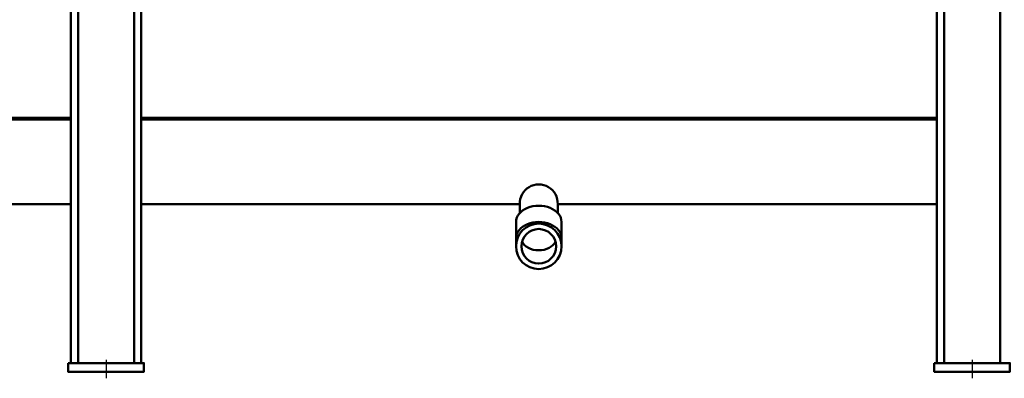
# Model space of a CAD drawing. Extents: x -4695 to 3267, y 388 to 5947.
# Drawn here: x -2361 to -1451, y 2304 to 2635 of the extents above; entities that cross this region are included whole.
import ezdxf
from ezdxf.lldxf.tags import DXFTag

# ---------------------------------------------------------------- set-up
doc = ezdxf.new("R2010")
doc.units = 0
doc.header["$MEASUREMENT"] = 0
doc.layers.add('APPLE', color=7, linetype='Continuous')
doc.layers.add('LE_NORM', color=7, linetype='Continuous', lineweight=50)
tags = doc.linetypes.add('STRICHPUNKT2', pattern=[18.5, 10, -4, 0.5, -4]).pattern_tags.tags
tags[10:11] = [DXFTag(74, 4), DXFTag(75, 0), DXFTag(340, '0'), DXFTag(46, 1.0), DXFTag(50, 0.0), DXFTag(44, 0.0), DXFTag(45, 0.0)]
tags[8:9] = [DXFTag(74, 4), DXFTag(75, 0), DXFTag(340, '0'), DXFTag(46, 1.0), DXFTag(50, 0.0), DXFTag(44, 0.0), DXFTag(45, 0.0)]
tags[6:7] = [DXFTag(74, 4), DXFTag(75, 0), DXFTag(340, '0'), DXFTag(46, 1.0), DXFTag(50, 0.0), DXFTag(44, 0.0), DXFTag(45, 0.0)]
tags[4:5] = [DXFTag(74, 4), DXFTag(75, 0), DXFTag(340, '0'), DXFTag(46, 1.0), DXFTag(50, 0.0), DXFTag(44, 0.0), DXFTag(45, 0.0)]

# ---------------------------------------------------------------- blocks, each defined once
blk = doc.blocks.new('THOR-T-32X____00001')
at = {"layer": 'APPLE', "color": 1, "linetype": 'STRICHPUNKT2'}
for p, q in [((-2280.95, 2320.99), (-2280.95, 2303.99)), ((-1480.95, 2320.99), (-1480.95, 2303.99))]:
    blk.add_line(p, q, dxfattribs=at)
at = {"layer": 'LE_NORM'}
for p, q in [((-2313.45, 2317.99), (-2313.45, 4142.99)), ((-2306.81, 2317.99), (-2306.81, 4142.99)), ((-2255.09, 2317.99), (-2255.09, 4142.99)), ((-1513.45, 2317.99), (-1513.45, 4142.99)), ((-1506.81, 2317.99), (-1506.81, 4142.99)), ((-1455.09, 2317.99), (-1455.09, 4142.99)), ((-3048.45, 2544.49), (-2313.45, 2544.49)), ((-2313.45, 2542.99), (-3048.45, 2542.99)), ((-2248.45, 2544.49), (-1513.45, 2544.49)), ((-1513.45, 2542.99), (-2248.45, 2542.99)), ((-2313.45, 2464.81), (-3048.45, 2464.81)), ((-1898.75, 2464.81), (-2248.45, 2464.81)), ((-1898.75, 2464.81), (-1898.75, 2456.7)), ((-1513.45, 2464.81), (-1863.75, 2464.81)), ((-1863.75, 2456.7), (-1863.75, 2464.81)), ((-1902.25, 2448.49), (-1902.25, 2433.48)), ((-1902.25, 2433.48), (-1902.25, 2425.86))]:
    blk.add_line(p, q, dxfattribs=at)
for points in [[(-2298.04, 4142.99), (-2263.86, 4142.99), (-2256.37, 4142.99), (-2255.09, 4142.99), (-2251.09, 4142.99), (-2248.45, 4142.99), (-2248.45, 2317.99)], [(-1860.25, 2433.48), (-1860.25, 2448.49)], [(-1860.25, 2425.86), (-1860.25, 2433.48)], [(-2315.95, 2317.99), (-2245.95, 2317.99), (-2245.95, 2309.99), (-2315.95, 2309.99), (-2315.95, 2317.99)], [(-1515.95, 2317.99), (-1445.95, 2317.99), (-1445.95, 2309.99), (-1515.95, 2309.99), (-1515.95, 2317.99)]]:
    blk.add_lwpolyline(points, dxfattribs=at)
for radius in [21, 16]:
    blk.add_circle((-1881.25, 2425.86), radius, dxfattribs=at)
blk.add_arc((-1881.25, 2465.56), 17.52, 357.54865, 182.45135, dxfattribs=at)
for centre, major_axis, start_param, end_param in [((-1881.25, 2448.49), (21, 0), 0, 3.141593), ((-1881.25, 2433.48), (21, 0), 0, 3.141593), ((-1881.25, 2433.48), (16, 0), 3.424143, 6.000635)]:
    blk.add_ellipse(centre, major_axis=major_axis, ratio=0.707107, start_param=start_param, end_param=end_param, dxfattribs=at)

msp = doc.modelspace()

# ---------------------------------------------------------------- block references
msp.add_blockref('THOR-T-32X____00001', (0, 0))

doc.saveas('drawing.dxf')
